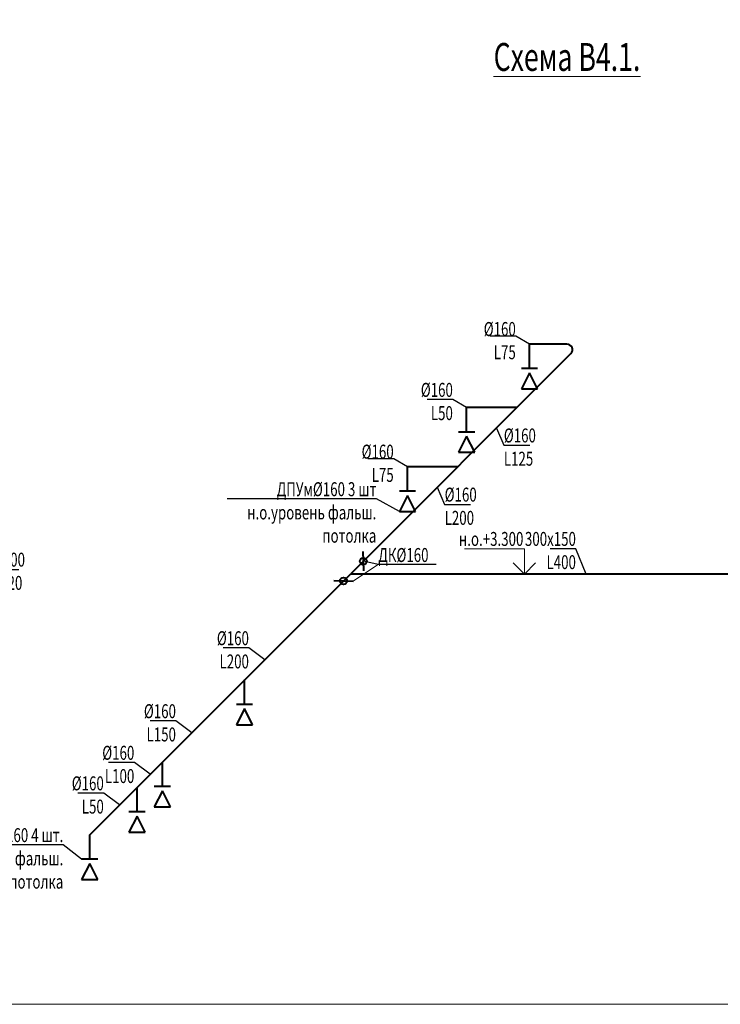
# Model space of a CAD drawing. Units: millimetres. Extents: x 103127 to 748141, y -35495 to 101946.
# Drawn here: x 525090 to 537650, y -35128 to -17478 of the extents above; entities that cross this region are included whole.
import ezdxf
from ezdxf import colors
from ezdxf.entities.mleader import LeaderData, LeaderLine
from ezdxf.math import Vec2, Vec3

# ---------------------------------------------------------------- set-up
doc = ezdxf.new("R2010")
doc.units = ezdxf.units.MM
doc.layers.add('НЕПЕЧАТАТЬ', color=8, linetype='Continuous', lineweight=20, plot=False)
doc.layers.add('ОВ2 вытяжка', color=5, linetype='Continuous', lineweight=40)
doc.styles.add('ISOCPEUR_I', font='isocpeui.ttf', dxfattribs={"width": 0.8, "height": 203.846154})

msp = doc.modelspace()

# ---------------------------------------------------------------- linework, layer by layer
at = {"layer": 'НЕПЕЧАТАТЬ'}
msp.add_lwpolyline([(493536.4, 6871.7), (552936.4, 6871.7), (552936.4, -35128.3), (493536.4, -35128.3)], close=True, dxfattribs=at)
at = {"layer": 'ОВ2 вытяжка', "ltscale": 100}
for p, q in [((534899, -23293.4, 0), (534230.9, -23293.4, 0)), ((534230.9, -23732.3, 0), (534230.9, -23293.4, 0)), ((534969.7, -23464.1, 0), (531018.8, -27415.1, 0)), ((534374.9, -23732.3, 0), (534086.9, -23732.3, 0)), ((534230.9, -23807.6, 0), (534086.9, -24095.6, 0)), ((534374.9, -24095.6, 0), (534230.9, -23807.6, 0)), ((534086.9, -24095.6, 0), (534374.9, -24095.6, 0)), ((534002.8, -24431.1, 0), (533102.8, -24431.1, 0)), ((533102.8, -24869.9, 0), (533102.8, -24431.1, 0)), ((533246.8, -24869.9, 0), (532958.8, -24869.9, 0)), ((533102.8, -24945.3, 0), (532958.8, -25233.3, 0)), ((533246.8, -25233.3, 0), (533102.8, -24945.3, 0)), ((532958.8, -25233.3, 0), (533246.8, -25233.3, 0)), ((532942.1, -25491.7, 0), (532042.1, -25491.7, 0)), ((532042.1, -25930.6, 0), (532042.1, -25491.7, 0)), ((532186.1, -25930.6, 0), (531898.1, -25930.6, 0)), ((532042.1, -26006, 0), (531898.1, -26294, 0)), ((532186.1, -26294, 0), (532042.1, -26006, 0)), ((531898.1, -26294, 0), (532186.1, -26294, 0)), ((526344.8, -32089, 0), (531018.8, -27415.1, 0)), ((540803.1, -27415.1, 0), (531018.8, -27415.1, 0)), ((529120.2, -29752.5, 0), (529120.2, -29313.6, 0)), ((529264.2, -29752.5, 0), (528976.2, -29752.5, 0)), ((529120.2, -29827.9, 0), (528976.2, -30115.9, 0)), ((529264.2, -30115.9, 0), (529120.2, -29827.9, 0)), ((528976.2, -30115.9, 0), (529264.2, -30115.9, 0)), ((527647.8, -31224.9, 0), (527647.8, -30786, 0)), ((527193.3, -31679.4, 0), (527193.3, -31240.5, 0)), ((527791.8, -31224.9, 0), (527503.8, -31224.9, 0)), ((527647.8, -31300.2, 0), (527503.8, -31588.2, 0)), ((527791.8, -31588.2, 0), (527647.8, -31300.2, 0)), ((527503.8, -31588.2, 0), (527791.8, -31588.2, 0)), ((527337.3, -31679.4, 0), (527049.3, -31679.4, 0)), ((527193.3, -31754.7, 0), (527049.3, -32042.7, 0)), ((527337.3, -32042.7, 0), (527193.3, -31754.7, 0)), ((526344.8, -32527.9, 0), (526344.8, -32089, 0)), ((527049.3, -32042.7, 0), (527337.3, -32042.7, 0)), ((526488.8, -32527.9, 0), (526200.8, -32527.9, 0)), ((526344.8, -32603.3, 0), (526200.8, -32891.3, 0)), ((526488.8, -32891.3, 0), (526344.8, -32603.3, 0)), ((526200.8, -32891.3, 0), (526488.8, -32891.3, 0))]:
    msp.add_line(p, q, dxfattribs=at)
at = {"layer": 'ОВ2 вытяжка', "color": 7, "lineweight": 13, "ltscale": 100, "elevation": 0}
for points in [[(534338.6, -27215.1), (534138.6, -27415.1), (533938.6, -27215.1), (534138.6, -27415.1), (534138.6, -26965.1), (533066, -26965.1)], [(531070.1, -27544.3), (531519.6, -27241)]]:
    msp.add_lwpolyline(points, dxfattribs=at)
at = {"layer": 'ОВ2 вытяжка', "ltscale": 100, "elevation": 0}
for points in [[(531243, -27009.8), (531254, -27360.3)], [(530719.6, -27533.2), (531070.1, -27544.3)]]:
    msp.add_lwpolyline(points, dxfattribs=at)
at = {"layer": 'ОВ2 вытяжка', "ltscale": 100}
for centre in [(531248.5, -27185.1, 0), (530894.8, -27538.7, 0)]:
    msp.add_circle(centre, 62.3, dxfattribs=at)
msp.add_arc((534899, -23393.4, 0), 100, 315, 90, dxfattribs=at)

# ---------------------------------------------------------------- texts
at = {"layer": 'ОВ2 вытяжка', "color": 1, "lineweight": 20, "ltscale": 200, "insert": (533586.5, -17896), "char_height": 500, "width": 5208.352, "attachment_point": 1, "style": 'ISOCPEUR_I'}
msp.add_mtext('{\\W0.7;\\LСхема В4.1.}', dxfattribs=at)
at = {"layer": 'ОВ2 вытяжка', "color": 7, "lineweight": 13, "ltscale": 100, "insert": (534119.6, -26661, 0), "char_height": 250, "attachment_point": 3, "style": 'ISOCPEUR_I'}
msp.add_mtext('{\\W0.7;н.о.+3.300}', dxfattribs=at)

# ---------------------------------------------------------------- leaders
at = {"layer": 'ОВ2 вытяжка', "color": 7, "lineweight": 13, "ltscale": 100}
ml = msp.add_multileader_mtext('Standard', dxfattribs=at)
ml.set_content('\\pxsm0.7;{\\W0.7;%%C160\\PL75}', color=7, style='ISOCPEUR_I')
ml.set_leader_properties()
ml.build(insert=Vec2(0, 0))
ml.multileader.update_dxf_attribs({"text_left_attachment_type": 6, "text_right_attachment_type": 6, "dogleg_length": 0.36, "arrow_head_size": 0.18})
ctx = ml.context
ctx.base_point, ctx.char_height, ctx.arrow_head_size, ctx.landing_gap_size, ctx.plane_origin = Vec3(533507.9, -23151.2, 0), 250, 0.18, 0.09, Vec3(571360.9, -12069.7, 0)
ctx.left_attachment, ctx.right_attachment, ctx.text_align_type = 6, 6, 2
notes = []
notes.append((ctx, [(1, (1, 1, 0), (533983.8, -23151.2, 0), (-1, 0), 0.36, [(1, [(534230.9, -23293.4, 0)], 0, [])])]))
ctx.mtext.insert, ctx.mtext.rotation, ctx.mtext.width, ctx.mtext.defined_height, ctx.mtext.alignment, ctx.mtext.flow_direction = Vec3(533983.4, -22898, 0), 6.2831853, 458.881, 2454.2, 3, 5
ml = msp.add_multileader_mtext('Standard', dxfattribs=at)
ml.set_content('\\pxsm0.7;{\\W0.7;%%C160\\PL50}', color=7, style='ISOCPEUR_I')
ml.set_leader_properties()
ml.build(insert=Vec2(0, 0))
ml.multileader.update_dxf_attribs({"text_left_attachment_type": 6, "text_right_attachment_type": 6, "dogleg_length": 0.36, "arrow_head_size": 0.18})
ctx = ml.context
ctx.base_point, ctx.char_height, ctx.arrow_head_size, ctx.landing_gap_size, ctx.plane_origin = Vec3(532379.7, -24288.8, 0), 250, 0.18, 0.09, Vec3(570232.8, -13207.4, 0)
ctx.left_attachment, ctx.right_attachment, ctx.text_align_type = 6, 6, 2
notes.append((ctx, [(1, (1, 1, 0), (532855.7, -24288.8, 0), (-1, 0), 0.36, [(1, [(533102.8, -24431.1, 0)], 0, [])])]))
ctx.mtext.insert, ctx.mtext.rotation, ctx.mtext.width, ctx.mtext.defined_height, ctx.mtext.alignment, ctx.mtext.flow_direction = Vec3(532855.3, -23988.8, 0), 6.2831853, 458.881, 2454.2, 3, 5
ml = msp.add_multileader_mtext('Standard', dxfattribs=at)
ml.set_content('\\pxsm0.7;{\\W0.7;%%C160\\PL125}', color=7, style='ISOCPEUR_I')
ml.set_leader_properties()
ml.build(insert=Vec2(0, 0))
ml.multileader.update_dxf_attribs({"text_left_attachment_type": 6, "text_right_attachment_type": 6, "dogleg_length": 0.36, "arrow_head_size": 0.18})
ctx = ml.context
ctx.base_point, ctx.char_height, ctx.arrow_head_size, ctx.landing_gap_size, ctx.plane_origin = Vec3(533768.9, -25106.2, 0), 250, 0.18, 0.09, Vec3(572603, -13962.9, 0)
ctx.left_attachment, ctx.right_attachment = 6, 6
notes.append((ctx, [(0, (1, 1, 0), (533768.5, -25106.2, 0), (1, 0), 0.36, [(1, [(533634.6, -24799.3, 0)], 0, [])])]))
ctx.mtext.insert, ctx.mtext.rotation, ctx.mtext.width, ctx.mtext.defined_height, ctx.mtext.flow_direction = Vec3(533769, -24806.2, 0), 6.2831853, 458.881, 2454.2, 5
ml = msp.add_multileader_mtext('Standard', dxfattribs=at)
ml.set_content('\\pxsm0.7;{\\W0.7;%%C160\\PL75}', color=7, style='ISOCPEUR_I')
ml.set_leader_properties()
ml.build(insert=Vec2(0, 0))
ml.multileader.update_dxf_attribs({"text_left_attachment_type": 6, "text_right_attachment_type": 6, "dogleg_length": 0.36, "arrow_head_size": 0.18})
ctx = ml.context
ctx.base_point, ctx.char_height, ctx.arrow_head_size, ctx.landing_gap_size, ctx.plane_origin = Vec3(531319.1, -25349.5, 0), 250, 0.18, 0.09, Vec3(569172.1, -14268, 0)
ctx.left_attachment, ctx.right_attachment, ctx.text_align_type = 6, 6, 2
notes.append((ctx, [(1, (1, 1, 0), (531795, -25349.5, 0), (-1, 0), 0.36, [(1, [(532042.1, -25491.7, 0)], 0, [])])]))
ctx.mtext.insert, ctx.mtext.rotation, ctx.mtext.width, ctx.mtext.defined_height, ctx.mtext.alignment, ctx.mtext.flow_direction = Vec3(531794.6, -25096.3, 0), 6.2831853, 458.881, 2454.2, 3, 5
ml = msp.add_multileader_mtext('Standard', dxfattribs=at)
ml.set_content('\\pxsm0.7;{\\W0.7;ДПУм%%C160 3 шт\\Pн.о.уровень фальш.\\Pпотолка}', color=7, style='ISOCPEUR_I')
ml.set_leader_properties()
ml.build(insert=Vec2(0, 0))
ml.multileader.update_dxf_attribs({"text_left_attachment_type": 6, "text_right_attachment_type": 6, "dogleg_length": 0.36, "arrow_head_size": 0.18})
ctx = ml.context
ctx.base_point, ctx.char_height, ctx.arrow_head_size, ctx.landing_gap_size, ctx.plane_origin = Vec3(529379.4, -26069.3, 0), 250, 0.18, 0.09, Vec3(535893.4, -29595.8, 0)
ctx.left_attachment, ctx.right_attachment, ctx.text_align_type = 6, 6, 2
notes.append((ctx, [(0, (1, 1, 0), (531483.9, -26069.3, 0), (-1, 0), 0.36, [(0, [(531898.1, -26294, 0)], 0, [])])]))
ctx.mtext.insert, ctx.mtext.alignment, ctx.mtext.flow_direction = Vec3(531483.4, -25769.3, 0), 3, 5
ml = msp.add_multileader_mtext('Standard', dxfattribs=at)
ml.set_content('\\pxsm0.7;{\\W0.7;%%C160\\PL200}', color=7, style='ISOCPEUR_I')
ml.set_leader_properties()
ml.build(insert=Vec2(0, 0))
ml.multileader.update_dxf_attribs({"text_left_attachment_type": 6, "text_right_attachment_type": 6, "dogleg_length": 0.36, "arrow_head_size": 0.18})
ctx = ml.context
ctx.base_point, ctx.char_height, ctx.arrow_head_size, ctx.landing_gap_size, ctx.plane_origin = Vec3(532708.2, -26166.8, 0), 250, 0.18, 0.09, Vec3(571542.3, -15023.5, 0)
ctx.left_attachment, ctx.right_attachment = 6, 6
notes.append((ctx, [(0, (1, 1, 0), (532707.9, -26166.8, 0), (1, 0), 0.36, [(1, [(532573.9, -25859.9, 0)], 0, [])])]))
ctx.mtext.insert, ctx.mtext.rotation, ctx.mtext.width, ctx.mtext.defined_height, ctx.mtext.flow_direction = Vec3(532708.3, -25866.8, 0), 6.2831853, 458.881, 2454.2, 5
ml = msp.add_multileader_mtext('Standard', dxfattribs=at)
ml.set_content('\\pxsm0.7;{\\W0.7;300х150\\PL400}', color=7, style='ISOCPEUR_I')
ml.set_leader_properties()
ml.build(insert=Vec2(0, 0))
ml.multileader.update_dxf_attribs({"text_left_attachment_type": 6, "text_right_attachment_type": 6, "dogleg_length": 0.36, "arrow_head_size": 0.18})
ctx = ml.context
ctx.base_point, ctx.char_height, ctx.arrow_head_size, ctx.landing_gap_size, ctx.plane_origin = Vec3(534218.2, -26960.5, 0), 250, 0.18, 0.09, Vec3(573395.1, -15817.2, 0)
ctx.left_attachment, ctx.right_attachment, ctx.text_align_type = 6, 6, 2
notes.append((ctx, [(1, (1, 1, 0), (535061.6, -26960.5, 0), (-1, 0), 0.36, [(1, [(535247.7, -27415.1, 0)], 0, [])])]))
ctx.mtext.insert, ctx.mtext.rotation, ctx.mtext.width, ctx.mtext.defined_height, ctx.mtext.alignment, ctx.mtext.flow_direction = Vec3(535061.2, -26660.5, 0), 6.2831853, 458.881, 2454.2, 3, 5
ml = msp.add_multileader_mtext('Standard', dxfattribs=at)
ml.set_content('\\pxsm0.7;{\\W0.7;ДК%%C160}', color=7, style='ISOCPEUR_I')
ml.set_leader_properties()
ml.build(insert=Vec2(0, 0))
ml.multileader.update_dxf_attribs({"text_left_attachment_type": 6, "text_right_attachment_type": 6, "dogleg_length": 0.36, "arrow_head_size": 0.18})
ctx = ml.context
ctx.base_point, ctx.char_height, ctx.arrow_head_size, ctx.landing_gap_size, ctx.plane_origin = Vec3(531519.5, -27236.8, 0), 250, 0.18, 0.09, Vec3(528288.9, -31330.1, 0)
ctx.left_attachment, ctx.right_attachment = 6, 6
notes.append((ctx, [(0, (1, 1, 0), (531519.1, -27236.8, 0), (1, 0), 0.36, [(0, [(531279.7, -27185.2, 0)], 0, [])])]))
ctx.mtext.insert, ctx.mtext.flow_direction = Vec3(531519.6, -26949.3, 0), 5
ml = msp.add_multileader_mtext('Standard', dxfattribs=at)
ml.set_content('\\pxsm0.7;{\\W0.7;%%C200\\PL320}', color=7, style='ISOCPEUR_I')
ml.set_leader_properties()
ml.build(insert=Vec2(0, 0))
ml.multileader.update_dxf_attribs({"text_left_attachment_type": 6, "text_right_attachment_type": 6, "dogleg_length": 0.36, "arrow_head_size": 0.18})
ctx = ml.context
ctx.base_point, ctx.char_height, ctx.arrow_head_size, ctx.landing_gap_size, ctx.plane_origin = Vec3(524610.6, -27332.4), 250, 0.18, 0.09, Vec3(547420.3, -22979.5)
ctx.left_attachment, ctx.right_attachment = 6, 6
notes.append((ctx, [(0, (1, 1, 0), (524610.2, -27332.4), (1, 0), 0.36, [(1, [(524419.4, -27175.9)], 0, [])])]))
ctx.mtext.insert, ctx.mtext.rotation, ctx.mtext.width, ctx.mtext.defined_height, ctx.mtext.flow_direction = Vec3(524610.7, -27032.4), 6.2831853, 458.881, 2454.2, 5
ml = msp.add_multileader_mtext('Standard', dxfattribs=at)
ml.set_content('\\pxsm0.7;{\\W0.7;%%C160\\PL200}', color=7, style='ISOCPEUR_I')
ml.set_leader_properties()
ml.build(insert=Vec2(0, 0))
ml.multileader.update_dxf_attribs({"text_left_attachment_type": 6, "text_right_attachment_type": 6, "dogleg_length": 0.36, "arrow_head_size": 0.18})
ctx = ml.context
ctx.base_point, ctx.char_height, ctx.arrow_head_size, ctx.landing_gap_size, ctx.plane_origin = Vec3(528699.5, -28740.8, 0), 250, 0.18, 0.09, Vec3(566612.4, -17727.8, 0)
ctx.left_attachment, ctx.right_attachment, ctx.text_align_type = 6, 6, 2
notes.append((ctx, [(1, (1, 1, 0), (529200.1, -28740.8, 0), (-1, 0), 0.36, [(1, [(529482.4, -28951.5, 0)], 0, [])])]))
ctx.mtext.insert, ctx.mtext.rotation, ctx.mtext.width, ctx.mtext.defined_height, ctx.mtext.alignment, ctx.mtext.flow_direction = Vec3(529199.7, -28440.8, 0), 6.2831853, 458.881, 2454.2, 3, 5
ml = msp.add_multileader_mtext('Standard', dxfattribs=at)
ml.set_content('\\pxsm0.7;{\\W0.7;%%C160\\PL150}', color=7, style='ISOCPEUR_I')
ml.set_leader_properties()
ml.build(insert=Vec2(0, 0))
ml.multileader.update_dxf_attribs({"text_left_attachment_type": 6, "text_right_attachment_type": 6, "dogleg_length": 0.36, "arrow_head_size": 0.18})
ctx = ml.context
ctx.base_point, ctx.char_height, ctx.arrow_head_size, ctx.landing_gap_size, ctx.plane_origin = Vec3(527416.1, -30048.9, 0), 250, 0.18, 0.09, Vec3(565304.4, -19035.8, 0)
ctx.left_attachment, ctx.right_attachment, ctx.text_align_type = 6, 6, 2
notes.append((ctx, [(1, (1, 1, 0), (527892.1, -30048.9, 0), (-1, 0), 0.36, [(1, [(528174.4, -30259.5, 0)], 0, [])])]))
ctx.mtext.insert, ctx.mtext.rotation, ctx.mtext.width, ctx.mtext.defined_height, ctx.mtext.alignment, ctx.mtext.flow_direction = Vec3(527891.6, -29748.9, 0), 6.2831853, 458.881, 2454.2, 3, 5
ml = msp.add_multileader_mtext('Standard', dxfattribs=at)
ml.set_content('\\pxsm0.7;{\\W0.7;%%C160\\PL100}', color=7, style='ISOCPEUR_I')
ml.set_leader_properties()
ml.build(insert=Vec2(0, 0))
ml.multileader.update_dxf_attribs({"text_left_attachment_type": 6, "text_right_attachment_type": 6, "dogleg_length": 0.36, "arrow_head_size": 0.18})
ctx = ml.context
ctx.base_point, ctx.char_height, ctx.arrow_head_size, ctx.landing_gap_size, ctx.plane_origin = Vec3(526669.9, -30795, 0), 250, 0.18, 0.09, Vec3(564558.2, -19782, 0)
ctx.left_attachment, ctx.right_attachment, ctx.text_align_type = 6, 6, 2
notes.append((ctx, [(1, (1, 1, 0), (527145.9, -30795, 0), (-1, 0), 0.36, [(1, [(527428.2, -31005.7, 0)], 0, [])])]))
ctx.mtext.insert, ctx.mtext.rotation, ctx.mtext.width, ctx.mtext.defined_height, ctx.mtext.alignment, ctx.mtext.flow_direction = Vec3(527145.4, -30495, 0), 6.2831853, 458.881, 2454.2, 3, 5
ml = msp.add_multileader_mtext('Standard', dxfattribs=at)
ml.set_content('\\pxsm0.7;{\\W0.7;%%C160\\PL50}', color=7, style='ISOCPEUR_I')
ml.set_leader_properties()
ml.build(insert=Vec2(0, 0))
ml.multileader.update_dxf_attribs({"text_left_attachment_type": 6, "text_right_attachment_type": 6, "dogleg_length": 0.36, "arrow_head_size": 0.18})
ctx = ml.context
ctx.base_point, ctx.char_height, ctx.arrow_head_size, ctx.landing_gap_size, ctx.plane_origin = Vec3(526122.7, -31342.3, 0), 250, 0.18, 0.09, Vec3(564011, -20329.2, 0)
ctx.left_attachment, ctx.right_attachment, ctx.text_align_type = 6, 6, 2
notes.append((ctx, [(1, (1, 1, 0), (526598.7, -31342.3, 0), (-1, 0), 0.36, [(1, [(526881, -31552.9, 0)], 0, [])])]))
ctx.mtext.insert, ctx.mtext.rotation, ctx.mtext.width, ctx.mtext.defined_height, ctx.mtext.alignment, ctx.mtext.flow_direction = Vec3(526598.2, -31042.3, 0), 6.2831853, 458.881, 2454.2, 3, 5
ml = msp.add_multileader_mtext('Standard', dxfattribs=at)
ml.set_content('\\pxsm0.7;{\\W0.7;ДПУм%%C160 4 шт.\\Pн.о.уровень фальш.\\Pпотолка}', color=7, style='ISOCPEUR_I')
ml.set_leader_properties()
ml.build(insert=Vec2(0, 0))
ml.multileader.update_dxf_attribs({"text_left_attachment_type": 6, "text_right_attachment_type": 6, "dogleg_length": 0.36, "arrow_head_size": 0.18})
ctx = ml.context
ctx.base_point, ctx.char_height, ctx.arrow_head_size, ctx.landing_gap_size, ctx.plane_origin = Vec3(523768.1, -32271, 0), 250, 0.18, 0.09, Vec3(528583, -35797.4, 0)
ctx.left_attachment, ctx.right_attachment, ctx.text_align_type = 6, 6, 2
notes.append((ctx, [(0, (1, 1, 0), (525872.6, -32271, 0), (-1, 0), 0.36, [(0, [(526200.8, -32527.9, 0)], 0, [])])]))
ctx.mtext.insert, ctx.mtext.alignment, ctx.mtext.flow_direction = Vec3(525872.1, -31971, 0), 3, 5
for ctx, leaders in notes:
    for number, flags, end, landing, length, lines in leaders:
        leader = LeaderData()
        leader.index, (leader.has_last_leader_line, leader.has_dogleg_vector, leader.attachment_direction) = number, flags
        leader.last_leader_point, leader.dogleg_vector, leader.dogleg_length = Vec3(end), Vec3(landing), length
        for number, points, colour, breaks in lines:
            line = LeaderLine()
            line.index, line.vertices, line.color, line.breaks = number, Vec3.list(points), colors.encode_raw_color(colour), breaks
            leader.lines.append(line)
        ctx.leaders.append(leader)

doc.saveas('drawing.dxf')
